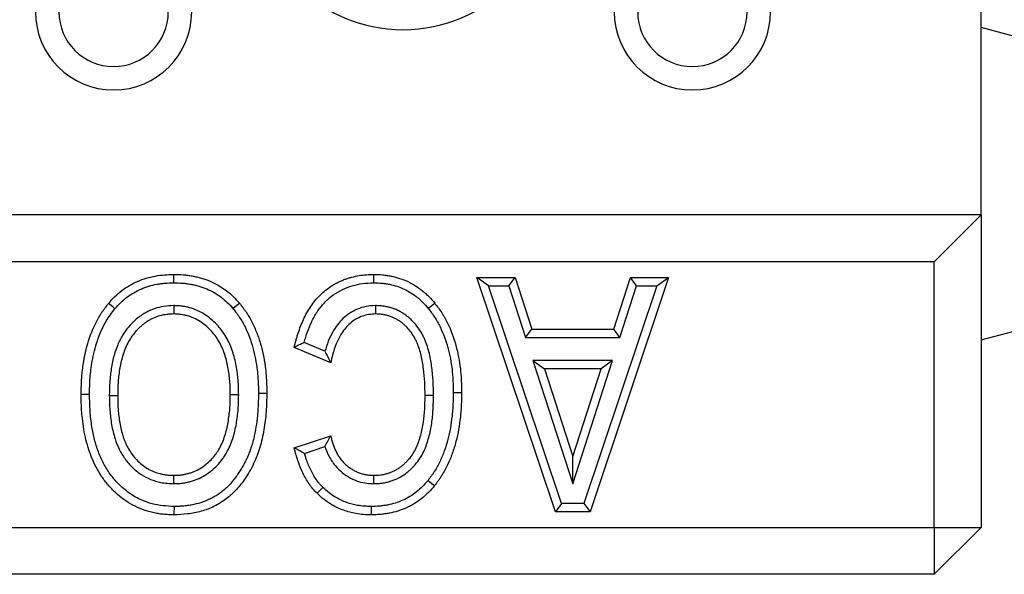
# Model space of a CAD drawing. Units: millimetres. Extents: x 84 to 2184, y -2753 to 217.
# Drawn here: x 1908 to 1971, y -904 to -868 of the extents above; entities that cross this region are included whole.
import ezdxf

# ---------------------------------------------------------------- set-up
doc = ezdxf.new("R2010")
doc.units = ezdxf.units.MM
doc.layers.add('DUENN-18', color=94, linetype='Continuous')

msp = doc.modelspace()

# ---------------------------------------------------------------- linework, layer by layer
at = {"layer": 'DUENN-18', "color": 7, "linetype": 'Continuous'}
for p, q in [((1969.759, -880.942, 156.448), (1969.759, -864.942, 156.448)), ((1977.759, -871.086, 156.448), (1969.759, -868.942, 156.448)), ((1969.759, -880.942, 156.448), (969.759, -880.942, 156.448)), ((1966.759, -883.942, 156.448), (1969.759, -880.942, 156.448)), ((1969.759, -880.942, 156.448), (1969.759, -900.942, 156.448)), ((1966.759, -883.942, 156.448), (972.759, -883.942, 156.448)), ((1966.759, -900.942, 156.448), (1966.759, -883.942, 156.448)), ((1937.486, -884.942, 156.448), (1939.927, -884.942, 156.448)), ((1942.527, -899.942, 156.448), (1937.486, -884.942, 156.448)), ((1938.231, -885.478, 156.448), (1937.486, -884.942, 156.448)), ((1939.537, -885.478, 156.448), (1939.927, -884.942, 156.448)), ((1939.927, -884.942, 156.448), (1940.996, -888.254, 156.448)), ((1949.759, -884.942, 156.448), (1944.727, -899.942, 156.448)), ((1946.246, -888.254, 156.448), (1947.312, -884.942, 156.448)), ((1947.312, -884.942, 156.448), (1949.759, -884.942, 156.448)), ((1947.702, -885.478, 156.448), (1947.312, -884.942, 156.448)), ((1949.014, -885.478, 156.448), (1949.759, -884.942, 156.448)), ((1942.912, -899.407, 156.448), (1938.231, -885.478, 156.448)), ((1938.231, -885.478, 156.448), (1939.537, -885.478, 156.448)), ((1939.537, -885.478, 156.448), (1940.605, -888.79, 156.448)), ((1949.014, -885.478, 156.448), (1944.342, -899.407, 156.448)), ((1946.637, -888.79, 156.448), (1947.702, -885.478, 156.448)), ((1947.702, -885.478, 156.448), (1949.014, -885.478, 156.448)), ((1969.759, -888.942, 156.448), (1977.759, -886.799, 156.448)), ((1940.605, -888.79, 156.448), (1940.996, -888.254, 156.448)), ((1940.996, -888.254, 156.448), (1946.246, -888.254, 156.448)), ((1946.637, -888.79, 156.448), (1946.246, -888.254, 156.448)), ((1940.605, -888.79, 156.448), (1946.637, -888.79, 156.448)), ((1928.135, -890.397, 156.448), (1925.798, -889.423, 156.448)), ((1927.761, -889.66, 156.448), (1926.431, -889.106, 156.448)), ((1941.076, -890.251, 156.448), (1941.811, -890.787, 156.448)), ((1946.169, -890.251, 156.448), (1941.076, -890.251, 156.448)), ((1941.076, -890.251, 156.448), (1943.622, -898.156, 156.448)), ((1943.622, -898.156, 156.448), (1946.169, -890.251, 156.448)), ((1946.169, -890.251, 156.448), (1945.433, -890.787, 156.448)), ((1945.433, -890.787, 156.448), (1941.811, -890.787, 156.448)), ((1941.811, -890.787, 156.448), (1943.622, -896.409, 156.448)), ((1943.622, -896.409, 156.448), (1945.433, -890.787, 156.448)), ((1922.243, -892.451, 156.448), (1921.707, -892.452, 156.448)), ((1934.71, -892.503, 156.448), (1934.174, -892.503, 156.448)), ((1925.798, -895.851, 156.448), (1928.135, -895.072, 156.448)), ((1926.447, -896.2, 156.448), (1927.763, -895.761, 156.448)), ((1943.622, -898.156, 156.448), (1943.622, -896.409, 156.448)), ((1942.912, -899.407, 156.448), (1942.527, -899.942, 156.448)), ((1944.342, -899.407, 156.448), (1942.912, -899.407, 156.448)), ((1944.342, -899.407, 156.448), (1944.727, -899.942, 156.448)), ((1944.727, -899.942, 156.448), (1942.527, -899.942, 156.448)), ((972.759, -900.942, 156.448), (1966.759, -900.942, 156.448)), ((1966.759, -900.942, 156.448), (1969.759, -900.942, 156.448)), ((1966.759, -900.942, 156.448), (1966.759, -903.942, 156.448)), ((1966.759, -903.942, 156.448), (1969.759, -900.942, 156.448)), ((1966.759, -903.942, 156.448), (972.759, -903.942, 156.448))]:
    msp.add_line(p, q, dxfattribs=at)
at = {"layer": 'DUENN-18', "color": 7, "linetype": 'Continuous', "elevation": 156.448, "flags": 128}
for points in [[(1918.096, -885.284), (1918.095, -885.123), (1918.095, -884.962), (1918.094, -884.748)], [(1930.893, -885.284), (1930.893, -885.123), (1930.893, -884.962), (1930.893, -884.748)], [(1914.327, -886.947), (1914.203, -886.844), (1914.08, -886.741), (1913.915, -886.604)], [(1918.087, -886.744), (1918.087, -886.905), (1918.087, -887.066), (1918.088, -887.28)], [(1921.879, -886.928), (1922.002, -886.826), (1922.126, -886.723), (1922.291, -886.586)], [(1931.004, -886.744), (1931.005, -887.012), (1931.006, -887.28)], [(1934.374, -886.922), (1934.5, -886.821), (1934.625, -886.72), (1934.792, -886.586)], [(1912.697, -892.443), (1912.537, -892.443), (1912.376, -892.443), (1912.161, -892.442)], [(1913.963, -892.504), (1914.124, -892.504), (1914.285, -892.504), (1914.499, -892.503)], [(1923.509, -892.353), (1923.669, -892.352), (1923.83, -892.352), (1924.044, -892.351)], [(1935.976, -892.312), (1936.137, -892.312), (1936.298, -892.312), (1936.512, -892.312)], [(1918.088, -898.141), (1918.088, -897.98), (1918.088, -897.819), (1918.088, -897.605)], [(1930.896, -898.141), (1930.895, -897.873), (1930.893, -897.605)], [(1927.632, -898.377), (1927.519, -898.491), (1927.406, -898.606), (1927.256, -898.758)], [(1934.36, -897.932), (1934.485, -898.033), (1934.61, -898.134), (1934.777, -898.268)], [(1918.106, -899.601), (1918.105, -899.762), (1918.104, -899.923), (1918.103, -900.137)], [(1930.721, -899.601), (1930.722, -899.762), (1930.722, -899.923), (1930.723, -900.137)]]:
    msp.add_lwpolyline(points, dxfattribs=at)
at = {"layer": 'DUENN-18', "color": 7, "linetype": 'Continuous'}
for centre, radius in [((1932.759, -859.442, 156.448), 9.642), ((1914.239, -867.942, 156.448), 5), ((1914.239, -867.942, 156.448), 3.5), ((1951.279, -867.942, 156.448), 5), ((1951.279, -867.942, 156.448), 3.5)]:
    msp.add_arc(centre, radius, 180, 0, dxfattribs=at)
for points, knots in [([(1913.915, -886.604, 156.448), (1914.045, -886.456, 156.448), (1914.176, -886.308, 156.448), (1914.455, -886.032, 156.448), (1914.603, -885.905, 156.448), (1914.913, -885.668, 156.448), (1915.076, -885.558, 156.448), (1915.417, -885.359, 156.448), (1915.597, -885.27, 156.448), (1916.141, -885.035, 156.448), (1916.517, -884.923, 156.448), (1917.101, -884.815, 156.448), (1917.299, -884.79, 156.448), (1917.696, -884.759, 156.448), (1917.895, -884.753, 156.448), (1918.094, -884.748, 156.448)], [0, 0, 0, 0, 0.125, 0.125, 0.25, 0.25, 0.375, 0.375, 0.5, 0.5, 0.75, 0.75, 0.875, 0.875, 1, 1, 1, 1]), ([(1914.327, -886.947, 156.448), (1914.454, -886.803, 156.448), (1914.573, -886.669, 156.448), (1914.815, -886.43, 156.448), (1914.948, -886.316, 156.448), (1915.229, -886.102, 156.448), (1915.374, -886.004, 156.448), (1915.674, -885.83, 156.448), (1915.832, -885.752, 156.448), (1916.159, -885.612, 156.448), (1916.325, -885.551, 156.448), (1916.663, -885.45, 156.448), (1916.836, -885.409, 156.448), (1917.1, -885.361, 156.448), (1917.188, -885.347, 156.448), (1917.365, -885.324, 156.448), (1917.454, -885.315, 156.448), (1917.719, -885.295, 156.448), (1917.903, -885.289, 156.448), (1918.096, -885.284, 156.448)], [0.0033155, 0.0033155, 0.0033155, 0.0033155, 0.125, 0.125, 0.25, 0.25, 0.375, 0.375, 0.5, 0.5, 0.625, 0.625, 0.75, 0.75, 0.8125, 0.8125, 0.875, 0.875, 0.9972375, 0.9972375, 0.9972375, 0.9972375]), ([(1918.094, -884.748, 156.448), (1918.291, -884.752, 156.448), (1918.489, -884.756, 156.448), (1918.784, -884.778, 156.448), (1918.883, -884.788, 156.448), (1919.079, -884.814, 156.448), (1919.176, -884.83, 156.448), (1919.371, -884.866, 156.448), (1919.468, -884.886, 156.448), (1919.66, -884.93, 156.448), (1919.756, -884.955, 156.448), (1920.041, -885.037, 156.448), (1920.227, -885.103, 156.448), (1920.592, -885.256, 156.448), (1920.769, -885.344, 156.448), (1921.111, -885.542, 156.448), (1921.276, -885.652, 156.448), (1921.593, -885.888, 156.448), (1921.746, -886.015, 156.448), (1922.029, -886.289, 156.448), (1922.16, -886.438, 156.448), (1922.291, -886.586, 156.448)], [0, 0, 0, 0, 0.125, 0.125, 0.1875, 0.1875, 0.25, 0.25, 0.3125, 0.3125, 0.375, 0.375, 0.5, 0.5, 0.625, 0.625, 0.75, 0.75, 0.875, 0.875, 1, 1, 1, 1]), ([(1918.096, -885.284, 156.448), (1918.289, -885.288, 156.448), (1918.472, -885.292, 156.448), (1918.734, -885.312, 156.448), (1918.821, -885.321, 156.448), (1918.998, -885.344, 156.448), (1919.087, -885.359, 156.448), (1919.266, -885.391, 156.448), (1919.355, -885.41, 156.448), (1919.531, -885.45, 156.448), (1919.618, -885.473, 156.448), (1919.873, -885.546, 156.448), (1920.039, -885.605, 156.448), (1920.363, -885.742, 156.448), (1920.521, -885.82, 156.448), (1920.824, -885.995, 156.448), (1920.971, -886.093, 156.448), (1921.258, -886.307, 156.448), (1921.393, -886.419, 156.448), (1921.633, -886.652, 156.448), (1921.752, -886.785, 156.448), (1921.879, -886.928, 156.448)], [0.0027563, 0.0027563, 0.0027563, 0.0027563, 0.125, 0.125, 0.1875, 0.1875, 0.25, 0.25, 0.3125, 0.3125, 0.375, 0.375, 0.5, 0.5, 0.625, 0.625, 0.75, 0.75, 0.875, 0.875, 0.9965738, 0.9965738, 0.9965738, 0.9965738]), ([(1925.798, -889.423, 156.448), (1925.835, -889.27, 156.448), (1925.873, -889.117, 156.448), (1925.935, -888.888, 156.448), (1925.956, -888.812, 156.448), (1926.001, -888.661, 156.448), (1926.025, -888.586, 156.448), (1926.099, -888.361, 156.448), (1926.152, -888.212, 156.448), (1926.265, -887.918, 156.448), (1926.326, -887.773, 156.448), (1926.459, -887.486, 156.448), (1926.531, -887.346, 156.448), (1926.683, -887.069, 156.448), (1926.765, -886.934, 156.448), (1926.94, -886.672, 156.448), (1927.034, -886.545, 156.448), (1927.233, -886.3, 156.448), (1927.339, -886.183, 156.448), (1927.563, -885.961, 156.448), (1927.682, -885.856, 156.448), (1927.93, -885.661, 156.448), (1928.058, -885.569, 156.448), (1928.257, -885.441, 156.448), (1928.324, -885.4, 156.448), (1928.462, -885.322, 156.448), (1928.532, -885.285, 156.448), (1928.673, -885.215, 156.448), (1928.745, -885.182, 156.448), (1928.889, -885.119, 156.448), (1928.962, -885.089, 156.448), (1929.11, -885.034, 156.448), (1929.185, -885.009, 156.448), (1929.335, -884.962, 156.448), (1929.411, -884.94, 156.448), (1929.64, -884.881, 156.448), (1929.795, -884.847, 156.448), (1930.106, -884.796, 156.448), (1930.263, -884.777, 156.448), (1930.578, -884.755, 156.448), (1930.735, -884.751, 156.448), (1930.893, -884.748, 156.448)], [0, 0, 0, 0, 0.0625, 0.0625, 0.09375, 0.09375, 0.125, 0.125, 0.1875, 0.1875, 0.25, 0.25, 0.3125, 0.3125, 0.375, 0.375, 0.4375, 0.4375, 0.5, 0.5, 0.5625, 0.5625, 0.625, 0.625, 0.65625, 0.65625, 0.6875, 0.6875, 0.71875, 0.71875, 0.75, 0.75, 0.78125, 0.78125, 0.8125, 0.8125, 0.875, 0.875, 0.9375, 0.9375, 1, 1, 1, 1]), ([(1926.431, -889.106, 156.448), (1926.497, -888.879, 156.448), (1926.63, -888.426, 156.448), (1926.904, -887.771, 156.448), (1927.24, -887.158, 156.448), (1927.655, -886.608, 156.448), (1928.152, -886.143, 156.448), (1928.722, -885.773, 156.448), (1929.344, -885.5, 156.448), (1930.003, -885.341, 156.448), (1930.524, -885.292, 156.448), (1930.821, -885.285, 156.448), (1930.893, -885.284, 156.448)], [0, 0, 0, 0, 0.110762, 0.221686, 0.33215, 0.437944, 0.543601, 0.649424, 0.755172, 0.860537, 0.966009, 1, 1, 1, 1]), ([(1930.893, -884.748, 156.448), (1931.079, -884.752, 156.448), (1931.266, -884.756, 156.448), (1931.543, -884.78, 156.448), (1931.636, -884.792, 156.448), (1931.82, -884.82, 156.448), (1931.912, -884.837, 156.448), (1932.185, -884.894, 156.448), (1932.366, -884.941, 156.448), (1932.72, -885.056, 156.448), (1932.893, -885.125, 156.448), (1933.23, -885.283, 156.448), (1933.394, -885.371, 156.448), (1933.709, -885.57, 156.448), (1933.86, -885.68, 156.448), (1934.078, -885.854, 156.448), (1934.15, -885.914, 156.448), (1934.288, -886.039, 156.448), (1934.356, -886.103, 156.448), (1934.551, -886.302, 156.448), (1934.672, -886.444, 156.448), (1934.792, -886.586, 156.448)], [0, 0, 0, 0, 0.125, 0.125, 0.1875, 0.1875, 0.25, 0.25, 0.375, 0.375, 0.5, 0.5, 0.625, 0.625, 0.75, 0.75, 0.8125, 0.8125, 0.875, 0.875, 1, 1, 1, 1]), ([(1930.893, -885.284, 156.448), (1931.075, -885.288, 156.448), (1931.245, -885.292, 156.448), (1931.485, -885.313, 156.448), (1931.565, -885.323, 156.448), (1931.728, -885.348, 156.448), (1931.81, -885.363, 156.448), (1932.058, -885.415, 156.448), (1932.221, -885.457, 156.448), (1932.533, -885.559, 156.448), (1932.685, -885.619, 156.448), (1932.984, -885.759, 156.448), (1933.128, -885.837, 156.448), (1933.404, -886.011, 156.448), (1933.539, -886.109, 156.448), (1933.736, -886.267, 156.448), (1933.8, -886.321, 156.448), (1933.923, -886.431, 156.448), (1933.981, -886.486, 156.448), (1934.147, -886.656, 156.448), (1934.257, -886.784, 156.448), (1934.374, -886.922, 156.448)], [0.0027737, 0.0027737, 0.0027737, 0.0027737, 0.125, 0.125, 0.1875, 0.1875, 0.25, 0.25, 0.375, 0.375, 0.5, 0.5, 0.625, 0.625, 0.75, 0.75, 0.8125, 0.8125, 0.875, 0.875, 0.9965999, 0.9965999, 0.9965999, 0.9965999]), ([(1912.161, -892.442, 156.448), (1912.166, -892.183, 156.448), (1912.17, -891.924, 156.448), (1912.188, -891.536, 156.448), (1912.196, -891.406, 156.448), (1912.217, -891.148, 156.448), (1912.23, -891.019, 156.448), (1912.274, -890.633, 156.448), (1912.312, -890.376, 156.448), (1912.405, -889.866, 156.448), (1912.462, -889.613, 156.448), (1912.664, -888.862, 156.448), (1912.843, -888.373, 156.448), (1913.186, -887.675, 156.448), (1913.312, -887.447, 156.448), (1913.489, -887.176, 156.448), (1913.526, -887.123, 156.448), (1913.6, -887.017, 156.448), (1913.638, -886.964, 156.448), (1913.755, -886.809, 156.448), (1913.835, -886.707, 156.448), (1913.915, -886.604, 156.448)], [0, 0, 0, 0, 0.125, 0.125, 0.1875, 0.1875, 0.25, 0.25, 0.375, 0.375, 0.5, 0.5, 0.75, 0.75, 0.875, 0.875, 0.90625, 0.90625, 0.9375, 0.9375, 1, 1, 1, 1]), ([(1912.697, -892.443, 156.448), (1912.704, -892.086, 156.448), (1912.718, -891.368, 156.448), (1912.836, -890.432, 156.448), (1913.002, -889.641, 156.448), (1913.192, -888.99, 156.448), (1913.442, -888.352, 156.448), (1913.724, -887.796, 156.448), (1914.026, -887.33, 156.448), (1914.227, -887.075, 156.448), (1914.327, -886.947, 156.448)], [0, 0, 0, 0, 0.183528, 0.368095, 0.482792, 0.597458, 0.715594, 0.833683, 0.916579, 1, 1, 1, 1]), ([(1918.087, -886.744, 156.448), (1917.877, -886.756, 156.448), (1917.459, -886.78, 156.448), (1916.814, -886.93, 156.448), (1916.19, -887.229, 156.448), (1915.635, -887.635, 156.448), (1915.181, -888.104, 156.448), (1914.797, -888.631, 156.448), (1914.488, -889.244, 156.448), (1914.242, -889.971, 156.448), (1914.074, -890.772, 156.448), (1913.983, -891.636, 156.448), (1913.97, -892.215, 156.448), (1913.963, -892.504, 156.448)], [0, 0, 0, 0, 0.079035, 0.157787, 0.247896, 0.338115, 0.415633, 0.493175, 0.583042, 0.673084, 0.7818, 0.890929, 1, 1, 1, 1]), ([(1922.243, -892.451, 156.448), (1922.243, -892.449, 156.448), (1922.243, -892.447, 156.448), (1922.243, -892.445, 156.448), (1922.241, -892.298, 156.448), (1922.239, -892.147, 156.448), (1922.23, -891.839, 156.448), (1922.222, -891.681, 156.448), (1922.197, -891.369, 156.448), (1922.181, -891.214, 156.448), (1922.14, -890.903, 156.448), (1922.116, -890.747, 156.448), (1922.027, -890.278, 156.448), (1921.948, -889.969, 156.448), (1921.793, -889.51, 156.448), (1921.736, -889.357, 156.448), (1921.601, -889.052, 156.448), (1921.523, -888.901, 156.448), (1921.269, -888.467, 156.448), (1921.067, -888.197, 156.448), (1920.722, -887.831, 156.448), (1920.6, -887.715, 156.448), (1920.34, -887.497, 156.448), (1920.202, -887.395, 156.448), (1919.909, -887.209, 156.448), (1919.756, -887.127, 156.448), (1919.437, -886.985, 156.448), (1919.271, -886.926, 156.448), (1919.022, -886.858, 156.448), (1918.939, -886.838, 156.448), (1918.771, -886.803, 156.448), (1918.685, -886.789, 156.448), (1918.554, -886.772, 156.448), (1918.509, -886.767, 156.448), (1918.423, -886.759, 156.448), (1918.381, -886.756, 156.448), (1918.257, -886.749, 156.448), (1918.179, -886.747, 156.448), (1918.105, -886.744, 156.448), (1918.099, -886.744, 156.448), (1918.093, -886.744, 156.448), (1918.087, -886.744, 156.448)], [-0.000875, -0.000875, -0.000875, -0.000875, 0, 0, 0, 0.0625, 0.0625, 0.125, 0.125, 0.1875, 0.1875, 0.25, 0.25, 0.375, 0.375, 0.4375, 0.4375, 0.5, 0.5, 0.625, 0.625, 0.6875, 0.6875, 0.75, 0.75, 0.8125, 0.8125, 0.875, 0.875, 0.90625, 0.90625, 0.9375, 0.9375, 0.953125, 0.953125, 0.96875, 0.96875, 1, 1, 1, 1.002558, 1.002558, 1.002558, 1.002558]), ([(1921.879, -886.928, 156.448), (1921.954, -887.025, 156.448), (1922.027, -887.119, 156.448), (1922.133, -887.26, 156.448), (1922.168, -887.308, 156.448), (1922.236, -887.404, 156.448), (1922.268, -887.451, 156.448), (1922.427, -887.692, 156.448), (1922.544, -887.899, 156.448), (1922.755, -888.323, 156.448), (1922.85, -888.542, 156.448), (1923.018, -888.989, 156.448), (1923.092, -889.218, 156.448), (1923.22, -889.682, 156.448), (1923.274, -889.917, 156.448), (1923.363, -890.394, 156.448), (1923.399, -890.636, 156.448), (1923.442, -891.001, 156.448), (1923.454, -891.122, 156.448), (1923.475, -891.365, 156.448), (1923.482, -891.486, 156.448), (1923.5, -891.851, 156.448), (1923.504, -892.099, 156.448), (1923.509, -892.353, 156.448)], [0.0026487, 0.0026487, 0.0026487, 0.0026487, 0.0625, 0.0625, 0.09375, 0.09375, 0.125, 0.125, 0.25, 0.25, 0.375, 0.375, 0.5, 0.5, 0.625, 0.625, 0.75, 0.75, 0.8125, 0.8125, 0.875, 0.875, 0.9988326, 0.9988326, 0.9988326, 0.9988326]), ([(1922.291, -886.586, 156.448), (1922.37, -886.687, 156.448), (1922.449, -886.788, 156.448), (1922.564, -886.942, 156.448), (1922.602, -886.994, 156.448), (1922.676, -887.098, 156.448), (1922.712, -887.151, 156.448), (1922.888, -887.418, 156.448), (1923.015, -887.642, 156.448), (1923.243, -888.101, 156.448), (1923.346, -888.337, 156.448), (1923.526, -888.816, 156.448), (1923.604, -889.061, 156.448), (1923.74, -889.555, 156.448), (1923.798, -889.805, 156.448), (1923.892, -890.309, 156.448), (1923.93, -890.562, 156.448), (1923.975, -890.944, 156.448), (1923.988, -891.072, 156.448), (1924.009, -891.327, 156.448), (1924.018, -891.455, 156.448), (1924.036, -891.839, 156.448), (1924.04, -892.095, 156.448), (1924.044, -892.351, 156.448)], [0, 0, 0, 0, 0.0625, 0.0625, 0.09375, 0.09375, 0.125, 0.125, 0.25, 0.25, 0.375, 0.375, 0.5, 0.5, 0.625, 0.625, 0.75, 0.75, 0.8125, 0.8125, 0.875, 0.875, 1, 1, 1, 1]), ([(1931.004, -886.744, 156.448), (1930.804, -886.757, 156.448), (1930.403, -886.783, 156.448), (1929.837, -886.949, 156.448), (1929.339, -887.224, 156.448), (1928.91, -887.561, 156.448), (1928.55, -887.962, 156.448), (1928.234, -888.449, 156.448), (1927.963, -889.017, 156.448), (1927.829, -889.446, 156.448), (1927.761, -889.66, 156.448)], [0, 0, 0, 0, 0.127896, 0.255249, 0.37174, 0.488344, 0.600956, 0.71373, 0.856776, 1, 1, 1, 1]), ([(1934.71, -892.503, 156.448), (1934.71, -892.5, 156.448), (1934.71, -892.498, 156.448), (1934.71, -892.495, 156.448), (1934.706, -892.21, 156.448), (1934.702, -891.916, 156.448), (1934.672, -891.32, 156.448), (1934.645, -891.018, 156.448), (1934.586, -890.571, 156.448), (1934.564, -890.424, 156.448), (1934.512, -890.123, 156.448), (1934.482, -889.971, 156.448), (1934.409, -889.667, 156.448), (1934.366, -889.516, 156.448), (1934.269, -889.216, 156.448), (1934.214, -889.068, 156.448), (1934.121, -888.846, 156.448), (1934.087, -888.772, 156.448), (1934.014, -888.623, 156.448), (1933.975, -888.548, 156.448), (1933.848, -888.329, 156.448), (1933.753, -888.189, 156.448), (1933.548, -887.927, 156.448), (1933.439, -887.804, 156.448), (1933.259, -887.627, 156.448), (1933.196, -887.568, 156.448), (1933.065, -887.458, 156.448), (1932.999, -887.406, 156.448), (1932.863, -887.307, 156.448), (1932.795, -887.261, 156.448), (1932.65, -887.17, 156.448), (1932.574, -887.126, 156.448), (1932.416, -887.045, 156.448), (1932.336, -887.009, 156.448), (1932.172, -886.944, 156.448), (1932.089, -886.915, 156.448), (1931.925, -886.866, 156.448), (1931.845, -886.845, 156.448), (1931.683, -886.808, 156.448), (1931.599, -886.792, 156.448), (1931.468, -886.773, 156.448), (1931.424, -886.767, 156.448), (1931.335, -886.758, 156.448), (1931.293, -886.755, 156.448), (1931.168, -886.748, 156.448), (1931.091, -886.746, 156.448), (1931.019, -886.744, 156.448), (1931.014, -886.744, 156.448), (1931.009, -886.744, 156.448), (1931.004, -886.744, 156.448)], [-0.001097, -0.001097, -0.001097, -0.001097, 0, 0, 0, 0.125, 0.125, 0.25, 0.25, 0.3125, 0.3125, 0.375, 0.375, 0.4375, 0.4375, 0.5, 0.5, 0.53125, 0.53125, 0.5625, 0.5625, 0.625, 0.625, 0.6875, 0.6875, 0.71875, 0.71875, 0.75, 0.75, 0.78125, 0.78125, 0.8125, 0.8125, 0.84375, 0.84375, 0.875, 0.875, 0.90625, 0.90625, 0.9375, 0.9375, 0.953125, 0.953125, 0.96875, 0.96875, 1, 1, 1, 1.002207, 1.002207, 1.002207, 1.002207]), ([(1934.374, -886.922, 156.448), (1934.448, -887.019, 156.448), (1934.519, -887.113, 156.448), (1934.658, -887.304, 156.448), (1934.724, -887.398, 156.448), (1934.91, -887.688, 156.448), (1935.024, -887.894, 156.448), (1935.336, -888.529, 156.448), (1935.502, -888.976, 156.448), (1935.691, -889.666, 156.448), (1935.745, -889.9, 156.448), (1935.833, -890.372, 156.448), (1935.869, -890.611, 156.448), (1935.91, -890.972, 156.448), (1935.922, -891.092, 156.448), (1935.942, -891.334, 156.448), (1935.95, -891.454, 156.448), (1935.967, -891.816, 156.448), (1935.971, -892.061, 156.448), (1935.976, -892.312, 156.448)], [0.0024957, 0.0024957, 0.0024957, 0.0024957, 0.0625, 0.0625, 0.125, 0.125, 0.25, 0.25, 0.5, 0.5, 0.625, 0.625, 0.75, 0.75, 0.8125, 0.8125, 0.875, 0.875, 0.9985113, 0.9985113, 0.9985113, 0.9985113]), ([(1934.792, -886.586, 156.448), (1934.869, -886.687, 156.448), (1934.946, -886.789, 156.448), (1935.095, -886.994, 156.448), (1935.168, -887.098, 156.448), (1935.374, -887.419, 156.448), (1935.497, -887.641, 156.448), (1935.834, -888.326, 156.448), (1936.01, -888.804, 156.448), (1936.212, -889.539, 156.448), (1936.269, -889.787, 156.448), (1936.363, -890.287, 156.448), (1936.4, -890.538, 156.448), (1936.443, -890.917, 156.448), (1936.456, -891.043, 156.448), (1936.476, -891.296, 156.448), (1936.485, -891.423, 156.448), (1936.503, -891.803, 156.448), (1936.507, -892.058, 156.448), (1936.512, -892.312, 156.448)], [0, 0, 0, 0, 0.0625, 0.0625, 0.125, 0.125, 0.25, 0.25, 0.5, 0.5, 0.625, 0.625, 0.75, 0.75, 0.8125, 0.8125, 0.875, 0.875, 1, 1, 1, 1]), ([(1918.088, -887.28, 156.448), (1918.013, -887.283, 156.448), (1917.939, -887.285, 156.448), (1917.791, -887.294, 156.448), (1917.717, -887.3, 156.448), (1917.496, -887.326, 156.448), (1917.35, -887.354, 156.448), (1917.064, -887.433, 156.448), (1916.924, -887.484, 156.448), (1916.72, -887.574, 156.448), (1916.653, -887.607, 156.448), (1916.522, -887.676, 156.448), (1916.458, -887.714, 156.448), (1916.333, -887.793, 156.448), (1916.272, -887.836, 156.448), (1916.153, -887.925, 156.448), (1916.095, -887.972, 156.448), (1915.982, -888.068, 156.448), (1915.927, -888.117, 156.448), (1915.819, -888.22, 156.448), (1915.767, -888.273, 156.448), (1915.616, -888.436, 156.448), (1915.523, -888.552, 156.448), (1915.348, -888.792, 156.448), (1915.268, -888.917, 156.448), (1915.123, -889.176, 156.448), (1915.058, -889.31, 156.448), (1914.944, -889.584, 156.448), (1914.894, -889.724, 156.448), (1914.758, -890.148, 156.448), (1914.689, -890.438, 156.448), (1914.612, -890.876, 156.448), (1914.591, -891.023, 156.448), (1914.556, -891.318, 156.448), (1914.541, -891.466, 156.448), (1914.518, -891.762, 156.448), (1914.511, -891.91, 156.448), (1914.502, -892.206, 156.448), (1914.501, -892.355, 156.448), (1914.499, -892.503, 156.448)], [0, 0, 0, 0, 0.03125, 0.03125, 0.0625, 0.0625, 0.125, 0.125, 0.1875, 0.1875, 0.21875, 0.21875, 0.25, 0.25, 0.28125, 0.28125, 0.3125, 0.3125, 0.34375, 0.34375, 0.375, 0.375, 0.4375, 0.4375, 0.5, 0.5, 0.5625, 0.5625, 0.625, 0.625, 0.75, 0.75, 0.8125, 0.8125, 0.875, 0.875, 0.9375, 0.9375, 1, 1, 1, 1]), ([(1921.707, -892.452, 156.448), (1921.705, -892.304, 156.448), (1921.703, -892.157, 156.448), (1921.694, -891.862, 156.448), (1921.687, -891.714, 156.448), (1921.663, -891.42, 156.448), (1921.648, -891.274, 156.448), (1921.61, -890.981, 156.448), (1921.587, -890.835, 156.448), (1921.505, -890.4, 156.448), (1921.432, -890.114, 156.448), (1921.29, -889.694, 156.448), (1921.238, -889.556, 156.448), (1921.118, -889.287, 156.448), (1921.051, -889.155, 156.448), (1920.827, -888.773, 156.448), (1920.649, -888.535, 156.448), (1920.346, -888.213, 156.448), (1920.239, -888.111, 156.448), (1920.013, -887.922, 156.448), (1919.894, -887.834, 156.448), (1919.644, -887.676, 156.448), (1919.514, -887.606, 156.448), (1919.244, -887.486, 156.448), (1919.105, -887.436, 156.448), (1918.891, -887.378, 156.448), (1918.82, -887.36, 156.448), (1918.675, -887.331, 156.448), (1918.602, -887.318, 156.448), (1918.493, -887.304, 156.448), (1918.456, -887.3, 156.448), (1918.382, -887.294, 156.448), (1918.346, -887.291, 156.448), (1918.235, -887.285, 156.448), (1918.161, -887.282, 156.448), (1918.088, -887.28, 156.448)], [0, 0, 0, 0, 0.0625, 0.0625, 0.125, 0.125, 0.1875, 0.1875, 0.25, 0.25, 0.375, 0.375, 0.4375, 0.4375, 0.5, 0.5, 0.625, 0.625, 0.6875, 0.6875, 0.75, 0.75, 0.8125, 0.8125, 0.875, 0.875, 0.90625, 0.90625, 0.9375, 0.9375, 0.953125, 0.953125, 0.96875, 0.96875, 1, 1, 1, 1]), ([(1931.006, -887.28, 156.448), (1930.858, -887.289, 156.448), (1930.564, -887.306, 156.448), (1930.132, -887.414, 156.448), (1929.732, -887.611, 156.448), (1929.376, -887.869, 156.448), (1929.072, -888.174, 156.448), (1928.758, -888.603, 156.448), (1928.475, -889.177, 156.448), (1928.262, -889.814, 156.448), (1928.172, -890.226, 156.448), (1928.135, -890.397, 156.448)], [0, 0, 0, 0, 0.095541, 0.190725, 0.286799, 0.383002, 0.474289, 0.565627, 0.72607, 0.886911, 1, 1, 1, 1]), ([(1934.174, -892.503, 156.448), (1934.17, -892.217, 156.448), (1934.166, -891.931, 156.448), (1934.137, -891.359, 156.448), (1934.112, -891.074, 156.448), (1934.056, -890.648, 156.448), (1934.035, -890.506, 156.448), (1933.986, -890.224, 156.448), (1933.958, -890.084, 156.448), (1933.891, -889.805, 156.448), (1933.852, -889.667, 156.448), (1933.764, -889.395, 156.448), (1933.714, -889.261, 156.448), (1933.63, -889.063, 156.448), (1933.601, -888.997, 156.448), (1933.538, -888.869, 156.448), (1933.505, -888.805, 156.448), (1933.397, -888.62, 156.448), (1933.316, -888.501, 156.448), (1933.14, -888.275, 156.448), (1933.045, -888.168, 156.448), (1932.892, -888.017, 156.448), (1932.839, -887.968, 156.448), (1932.73, -887.876, 156.448), (1932.673, -887.832, 156.448), (1932.558, -887.748, 156.448), (1932.498, -887.707, 156.448), (1932.377, -887.631, 156.448), (1932.315, -887.595, 156.448), (1932.187, -887.53, 156.448), (1932.122, -887.501, 156.448), (1931.989, -887.447, 156.448), (1931.921, -887.424, 156.448), (1931.784, -887.383, 156.448), (1931.715, -887.365, 156.448), (1931.575, -887.333, 156.448), (1931.505, -887.32, 156.448), (1931.398, -887.304, 156.448), (1931.363, -887.3, 156.448), (1931.292, -887.293, 156.448), (1931.256, -887.29, 156.448), (1931.149, -887.284, 156.448), (1931.077, -887.282, 156.448), (1931.006, -887.28, 156.448)], [0, 0, 0, 0, 0.125, 0.125, 0.25, 0.25, 0.3125, 0.3125, 0.375, 0.375, 0.4375, 0.4375, 0.5, 0.5, 0.53125, 0.53125, 0.5625, 0.5625, 0.625, 0.625, 0.6875, 0.6875, 0.71875, 0.71875, 0.75, 0.75, 0.78125, 0.78125, 0.8125, 0.8125, 0.84375, 0.84375, 0.875, 0.875, 0.90625, 0.90625, 0.9375, 0.9375, 0.953125, 0.953125, 0.96875, 0.96875, 0.9999984, 0.9999984, 0.9999984, 0.9999984]), ([(1926.431, -889.106, 156.448), (1926.325, -889.159, 156.448), (1926.113, -889.264, 156.448), (1925.903, -889.37, 156.448), (1925.798, -889.423, 156.448)], [0, 0, 0, 0, 0.499997, 1, 1, 1, 1]), ([(1927.761, -889.66, 156.448), (1927.821, -889.782, 156.448), (1927.94, -890.026, 156.448), (1928.07, -890.273, 156.448), (1928.135, -890.397, 156.448)], [0, 0, 0, 0, 0.499973, 1, 1, 1, 1]), ([(1918.103, -900.137, 156.448), (1917.989, -900.134, 156.448), (1917.875, -900.132, 156.448), (1917.647, -900.122, 156.448), (1917.533, -900.114, 156.448), (1917.306, -900.091, 156.448), (1917.193, -900.076, 156.448), (1916.968, -900.038, 156.448), (1916.856, -900.015, 156.448), (1916.523, -899.939, 156.448), (1916.303, -899.874, 156.448), (1915.876, -899.715, 156.448), (1915.667, -899.62, 156.448), (1915.065, -899.295, 156.448), (1914.693, -899.024, 156.448), (1914.192, -898.559, 156.448), (1914.034, -898.393, 156.448), (1913.738, -898.046, 156.448), (1913.599, -897.865, 156.448), (1913.343, -897.487, 156.448), (1913.227, -897.29, 156.448), (1913.016, -896.886, 156.448), (1912.919, -896.679, 156.448), (1912.748, -896.256, 156.448), (1912.673, -896.04, 156.448), (1912.541, -895.603, 156.448), (1912.482, -895.383, 156.448), (1912.382, -894.938, 156.448), (1912.341, -894.713, 156.448), (1912.273, -894.262, 156.448), (1912.245, -894.036, 156.448), (1912.211, -893.695, 156.448), (1912.202, -893.582, 156.448), (1912.186, -893.354, 156.448), (1912.18, -893.24, 156.448), (1912.167, -892.899, 156.448), (1912.164, -892.671, 156.448), (1912.161, -892.442, 156.448)], [0.0000014, 0.0000014, 0.0000014, 0.0000014, 0.03125, 0.03125, 0.0625, 0.0625, 0.09375, 0.09375, 0.125, 0.125, 0.1875, 0.1875, 0.25, 0.25, 0.375, 0.375, 0.4375, 0.4375, 0.5, 0.5, 0.5625, 0.5625, 0.625, 0.625, 0.6875, 0.6875, 0.75, 0.75, 0.8125, 0.8125, 0.875, 0.875, 0.90625, 0.90625, 0.9375, 0.9375, 1, 1, 1, 1]), ([(1918.106, -899.601, 156.448), (1917.872, -899.59, 156.448), (1917.403, -899.567, 156.448), (1916.711, -899.442, 156.448), (1915.971, -899.196, 156.448), (1915.229, -898.768, 156.448), (1914.553, -898.188, 156.448), (1914.007, -897.538, 156.448), (1913.579, -896.847, 156.448), (1913.25, -896.099, 156.448), (1913.006, -895.315, 156.448), (1912.827, -894.44, 156.448), (1912.722, -893.48, 156.448), (1912.706, -892.789, 156.448), (1912.697, -892.443, 156.448)], [0, 0, 0, 0, 0.06953, 0.139187, 0.208355, 0.300008, 0.391768, 0.471576, 0.551387, 0.632344, 0.713624, 0.794749, 0.897332, 1, 1, 1, 1]), ([(1913.963, -892.504, 156.448), (1913.971, -892.815, 156.448), (1913.987, -893.438, 156.448), (1914.093, -894.366, 156.448), (1914.292, -895.207, 156.448), (1914.585, -895.943, 156.448), (1914.952, -896.568, 156.448), (1915.429, -897.116, 156.448), (1915.982, -897.565, 156.448), (1916.599, -897.882, 156.448), (1917.166, -898.054, 156.448), (1917.667, -898.127, 156.448), (1917.947, -898.136, 156.448), (1918.088, -898.141, 156.448)], [0, 0, 0, 0, 0.118621, 0.237303, 0.35535, 0.446809, 0.53813, 0.630185, 0.722212, 0.807628, 0.893179, 0.946547, 1, 1, 1, 1]), ([(1914.499, -892.503, 156.448), (1914.503, -892.796, 156.448), (1914.508, -893.09, 156.448), (1914.539, -893.529, 156.448), (1914.553, -893.675, 156.448), (1914.589, -893.966, 156.448), (1914.611, -894.111, 156.448), (1914.662, -894.4, 156.448), (1914.691, -894.544, 156.448), (1914.759, -894.829, 156.448), (1914.799, -894.97, 156.448), (1914.867, -895.179, 156.448), (1914.891, -895.249, 156.448), (1914.942, -895.386, 156.448), (1914.969, -895.454, 156.448), (1915.027, -895.589, 156.448), (1915.058, -895.656, 156.448), (1915.123, -895.787, 156.448), (1915.158, -895.852, 156.448), (1915.268, -896.043, 156.448), (1915.348, -896.166, 156.448), (1915.523, -896.401, 156.448), (1915.618, -896.513, 156.448), (1915.924, -896.83, 156.448), (1916.153, -897.017, 156.448), (1916.467, -897.207, 156.448), (1916.531, -897.242, 156.448), (1916.662, -897.308, 156.448), (1916.73, -897.338, 156.448), (1916.934, -897.42, 156.448), (1917.074, -897.464, 156.448), (1917.287, -897.518, 156.448), (1917.359, -897.534, 156.448), (1917.503, -897.562, 156.448), (1917.576, -897.573, 156.448), (1917.685, -897.586, 156.448), (1917.721, -897.589, 156.448), (1917.794, -897.595, 156.448), (1917.831, -897.597, 156.448), (1917.941, -897.602, 156.448), (1918.014, -897.603, 156.448), (1918.088, -897.605, 156.448)], [0, 0, 0, 0, 0.125, 0.125, 0.1875, 0.1875, 0.25, 0.25, 0.3125, 0.3125, 0.375, 0.375, 0.40625, 0.40625, 0.4375, 0.4375, 0.46875, 0.46875, 0.5, 0.5, 0.5625, 0.5625, 0.625, 0.625, 0.75, 0.75, 0.78125, 0.78125, 0.8125, 0.8125, 0.875, 0.875, 0.90625, 0.90625, 0.9375, 0.9375, 0.953125, 0.953125, 0.96875, 0.96875, 1, 1, 1, 1]), ([(1918.088, -898.141, 156.448), (1918.091, -898.141, 156.448), (1918.095, -898.141, 156.448), (1918.099, -898.141, 156.448), (1918.173, -898.139, 156.448), (1918.251, -898.137, 156.448), (1918.375, -898.132, 156.448), (1918.418, -898.129, 156.448), (1918.505, -898.123, 156.448), (1918.55, -898.118, 156.448), (1918.682, -898.103, 156.448), (1918.768, -898.089, 156.448), (1918.935, -898.057, 156.448), (1919.015, -898.039, 156.448), (1919.18, -897.998, 156.448), (1919.263, -897.974, 156.448), (1919.43, -897.92, 156.448), (1919.513, -897.889, 156.448), (1919.756, -897.788, 156.448), (1919.911, -897.71, 156.448), (1920.21, -897.531, 156.448), (1920.352, -897.431, 156.448), (1920.62, -897.214, 156.448), (1920.745, -897.098, 156.448), (1920.979, -896.853, 156.448), (1921.087, -896.725, 156.448), (1921.241, -896.522, 156.448), (1921.29, -896.452, 156.448), (1921.385, -896.308, 156.448), (1921.431, -896.233, 156.448), (1921.557, -896.01, 156.448), (1921.628, -895.861, 156.448), (1921.759, -895.558, 156.448), (1921.817, -895.403, 156.448), (1921.968, -894.936, 156.448), (1922.04, -894.623, 156.448), (1922.122, -894.156, 156.448), (1922.144, -894.001, 156.448), (1922.182, -893.691, 156.448), (1922.198, -893.536, 156.448), (1922.222, -893.224, 156.448), (1922.23, -893.066, 156.448), (1922.239, -892.757, 156.448), (1922.241, -892.606, 156.448), (1922.243, -892.458, 156.448), (1922.243, -892.456, 156.448), (1922.243, -892.453, 156.448), (1922.243, -892.451, 156.448)], [-0.001569, -0.001569, -0.001569, -0.001569, 0, 0, 0, 0.03125, 0.03125, 0.046875, 0.046875, 0.0625, 0.0625, 0.09375, 0.09375, 0.125, 0.125, 0.15625, 0.15625, 0.1875, 0.1875, 0.25, 0.25, 0.3125, 0.3125, 0.375, 0.375, 0.4375, 0.4375, 0.46875, 0.46875, 0.5, 0.5, 0.5625, 0.5625, 0.625, 0.625, 0.75, 0.75, 0.8125, 0.8125, 0.875, 0.875, 0.9375, 0.9375, 1, 1, 1, 1.000872, 1.000872, 1.000872, 1.000872]), ([(1918.088, -897.605, 156.448), (1918.162, -897.603, 156.448), (1918.236, -897.602, 156.448), (1918.347, -897.597, 156.448), (1918.384, -897.595, 156.448), (1918.457, -897.589, 156.448), (1918.494, -897.585, 156.448), (1918.604, -897.572, 156.448), (1918.677, -897.561, 156.448), (1918.823, -897.533, 156.448), (1918.895, -897.517, 156.448), (1919.039, -897.48, 156.448), (1919.11, -897.46, 156.448), (1919.251, -897.414, 156.448), (1919.32, -897.389, 156.448), (1919.525, -897.304, 156.448), (1919.658, -897.237, 156.448), (1919.912, -897.085, 156.448), (1920.033, -896.999, 156.448), (1920.263, -896.813, 156.448), (1920.372, -896.712, 156.448), (1920.577, -896.498, 156.448), (1920.673, -896.385, 156.448), (1920.807, -896.208, 156.448), (1920.85, -896.147, 156.448), (1920.931, -896.024, 156.448), (1920.969, -895.96, 156.448), (1921.078, -895.767, 156.448), (1921.143, -895.633, 156.448), (1921.26, -895.361, 156.448), (1921.312, -895.223, 156.448), (1921.449, -894.8, 156.448), (1921.516, -894.511, 156.448), (1921.592, -894.074, 156.448), (1921.613, -893.927, 156.448), (1921.65, -893.633, 156.448), (1921.665, -893.486, 156.448), (1921.687, -893.191, 156.448), (1921.695, -893.043, 156.448), (1921.703, -892.748, 156.448), (1921.705, -892.6, 156.448), (1921.707, -892.452, 156.448)], [0, 0, 0, 0, 0.03125, 0.03125, 0.046875, 0.046875, 0.0625, 0.0625, 0.09375, 0.09375, 0.125, 0.125, 0.15625, 0.15625, 0.1875, 0.1875, 0.25, 0.25, 0.3125, 0.3125, 0.375, 0.375, 0.4375, 0.4375, 0.46875, 0.46875, 0.5, 0.5, 0.5625, 0.5625, 0.625, 0.625, 0.75, 0.75, 0.8125, 0.8125, 0.875, 0.875, 0.9375, 0.9375, 1, 1, 1, 1]), ([(1924.044, -892.351, 156.448), (1924.035, -892.742, 156.448), (1924.016, -893.524, 156.448), (1923.88, -894.69, 156.448), (1923.629, -895.813, 156.448), (1923.224, -896.867, 156.448), (1922.713, -897.768, 156.448), (1922.12, -898.528, 156.448), (1921.461, -899.138, 156.448), (1920.696, -899.611, 156.448), (1919.86, -899.933, 156.448), (1918.985, -900.103, 156.448), (1918.397, -900.126, 156.448), (1918.103, -900.137, 156.448)], [0, 0, 0, 0, 0.10606, 0.212199, 0.317892, 0.417615, 0.517316, 0.597889, 0.678352, 0.759437, 0.840551, 0.920195, 1, 1, 1, 1]), ([(1923.509, -892.353, 156.448), (1923.506, -892.581, 156.448), (1923.504, -892.803, 156.448), (1923.487, -893.242, 156.448), (1923.472, -893.465, 156.448), (1923.443, -893.797, 156.448), (1923.432, -893.906, 156.448), (1923.407, -894.124, 156.448), (1923.392, -894.231, 156.448), (1923.343, -894.557, 156.448), (1923.304, -894.778, 156.448), (1923.237, -895.096, 156.448), (1923.213, -895.199, 156.448), (1923.16, -895.407, 156.448), (1923.13, -895.512, 156.448), (1923.068, -895.723, 156.448), (1923.035, -895.827, 156.448), (1922.967, -896.029, 156.448), (1922.931, -896.126, 156.448), (1922.852, -896.322, 156.448), (1922.809, -896.42, 156.448), (1922.719, -896.618, 156.448), (1922.672, -896.715, 156.448), (1922.575, -896.905, 156.448), (1922.525, -896.998, 156.448), (1922.419, -897.184, 156.448), (1922.363, -897.276, 156.448), (1922.248, -897.456, 156.448), (1922.19, -897.543, 156.448), (1922.068, -897.714, 156.448), (1922.004, -897.798, 156.448), (1921.805, -898.046, 156.448), (1921.665, -898.203, 156.448), (1921.446, -898.417, 156.448), (1921.371, -898.484, 156.448), (1921.213, -898.616, 156.448), (1921.13, -898.681, 156.448), (1920.964, -898.803, 156.448), (1920.881, -898.859, 156.448), (1920.709, -898.965, 156.448), (1920.621, -899.015, 156.448), (1920.439, -899.11, 156.448), (1920.344, -899.154, 156.448), (1920.154, -899.238, 156.448), (1920.059, -899.276, 156.448), (1919.771, -899.379, 156.448), (1919.573, -899.432, 156.448), (1919.263, -899.498, 156.448), (1919.159, -899.517, 156.448), (1918.95, -899.549, 156.448), (1918.846, -899.563, 156.448), (1918.689, -899.578, 156.448), (1918.637, -899.582, 156.448), (1918.533, -899.589, 156.448), (1918.481, -899.592, 156.448), (1918.325, -899.598, 156.448), (1918.217, -899.6, 156.448), (1918.106, -899.601, 156.448)], [0.0006475, 0.0006475, 0.0006475, 0.0006475, 0.0625, 0.0625, 0.125, 0.125, 0.15625, 0.15625, 0.1875, 0.1875, 0.25, 0.25, 0.28125, 0.28125, 0.3125, 0.3125, 0.34375, 0.34375, 0.375, 0.375, 0.40625, 0.40625, 0.4375, 0.4375, 0.46875, 0.46875, 0.5, 0.5, 0.53125, 0.53125, 0.5625, 0.5625, 0.625, 0.625, 0.65625, 0.65625, 0.6875, 0.6875, 0.71875, 0.71875, 0.75, 0.75, 0.78125, 0.78125, 0.8125, 0.8125, 0.875, 0.875, 0.90625, 0.90625, 0.9375, 0.9375, 0.953125, 0.953125, 0.96875, 0.96875, 0.9990612, 0.9990612, 0.9990612, 0.9990612]), ([(1930.893, -897.605, 156.448), (1930.964, -897.603, 156.448), (1931.036, -897.601, 156.448), (1931.178, -897.593, 156.448), (1931.249, -897.587, 156.448), (1931.39, -897.57, 156.448), (1931.46, -897.558, 156.448), (1931.6, -897.529, 156.448), (1931.669, -897.511, 156.448), (1931.806, -897.471, 156.448), (1931.873, -897.449, 156.448), (1932.007, -897.399, 156.448), (1932.073, -897.372, 156.448), (1932.203, -897.313, 156.448), (1932.266, -897.281, 156.448), (1932.39, -897.211, 156.448), (1932.451, -897.173, 156.448), (1932.569, -897.094, 156.448), (1932.627, -897.052, 156.448), (1932.739, -896.964, 156.448), (1932.793, -896.918, 156.448), (1932.898, -896.821, 156.448), (1932.948, -896.771, 156.448), (1933.047, -896.668, 156.448), (1933.095, -896.615, 156.448), (1933.234, -896.453, 156.448), (1933.32, -896.34, 156.448), (1933.476, -896.101, 156.448), (1933.546, -895.976, 156.448), (1933.668, -895.719, 156.448), (1933.721, -895.586, 156.448), (1933.816, -895.318, 156.448), (1933.858, -895.182, 156.448), (1933.933, -894.907, 156.448), (1933.966, -894.768, 156.448), (1934.022, -894.489, 156.448), (1934.045, -894.348, 156.448), (1934.105, -893.925, 156.448), (1934.132, -893.641, 156.448), (1934.158, -893.215, 156.448), (1934.163, -893.073, 156.448), (1934.171, -892.788, 156.448), (1934.172, -892.646, 156.448), (1934.174, -892.503, 156.448)], [0, 0, 0, 0, 0.03125, 0.03125, 0.0625, 0.0625, 0.09375, 0.09375, 0.125, 0.125, 0.15625, 0.15625, 0.1875, 0.1875, 0.21875, 0.21875, 0.25, 0.25, 0.28125, 0.28125, 0.3125, 0.3125, 0.34375, 0.34375, 0.375, 0.375, 0.4375, 0.4375, 0.5, 0.5, 0.5625, 0.5625, 0.625, 0.625, 0.6875, 0.6875, 0.75, 0.75, 0.875, 0.875, 0.9375, 0.9375, 1, 1, 1, 1]), ([(1930.896, -898.141, 156.448), (1930.901, -898.141, 156.448), (1930.905, -898.141, 156.448), (1930.909, -898.14, 156.448), (1930.98, -898.138, 156.448), (1931.056, -898.136, 156.448), (1931.215, -898.128, 156.448), (1931.3, -898.121, 156.448), (1931.47, -898.1, 156.448), (1931.555, -898.086, 156.448), (1931.724, -898.051, 156.448), (1931.807, -898.029, 156.448), (1931.969, -897.982, 156.448), (1932.048, -897.956, 156.448), (1932.204, -897.898, 156.448), (1932.282, -897.866, 156.448), (1932.439, -897.795, 156.448), (1932.517, -897.755, 156.448), (1932.666, -897.67, 156.448), (1932.738, -897.626, 156.448), (1932.878, -897.532, 156.448), (1932.947, -897.482, 156.448), (1933.081, -897.377, 156.448), (1933.147, -897.32, 156.448), (1933.271, -897.206, 156.448), (1933.329, -897.148, 156.448), (1933.44, -897.031, 156.448), (1933.494, -896.972, 156.448), (1933.654, -896.787, 156.448), (1933.755, -896.654, 156.448), (1933.939, -896.373, 156.448), (1934.02, -896.226, 156.448), (1934.161, -895.929, 156.448), (1934.221, -895.778, 156.448), (1934.326, -895.482, 156.448), (1934.371, -895.336, 156.448), (1934.453, -895.037, 156.448), (1934.489, -894.885, 156.448), (1934.55, -894.583, 156.448), (1934.575, -894.432, 156.448), (1934.638, -893.983, 156.448), (1934.666, -893.687, 156.448), (1934.693, -893.24, 156.448), (1934.699, -893.091, 156.448), (1934.706, -892.797, 156.448), (1934.708, -892.653, 156.448), (1934.71, -892.51, 156.448), (1934.71, -892.508, 156.448), (1934.71, -892.505, 156.448), (1934.71, -892.503, 156.448)], [-0.001856, -0.001856, -0.001856, -0.001856, 0, 0, 0, 0.03125, 0.03125, 0.0625, 0.0625, 0.09375, 0.09375, 0.125, 0.125, 0.15625, 0.15625, 0.1875, 0.1875, 0.21875, 0.21875, 0.25, 0.25, 0.28125, 0.28125, 0.3125, 0.3125, 0.34375, 0.34375, 0.375, 0.375, 0.4375, 0.4375, 0.5, 0.5, 0.5625, 0.5625, 0.625, 0.625, 0.6875, 0.6875, 0.75, 0.75, 0.875, 0.875, 0.9375, 0.9375, 1, 1, 1, 1.0011, 1.0011, 1.0011, 1.0011]), ([(1935.976, -892.312, 156.448), (1935.972, -892.573, 156.448), (1935.968, -892.828, 156.448), (1935.95, -893.203, 156.448), (1935.943, -893.328, 156.448), (1935.922, -893.579, 156.448), (1935.91, -893.704, 156.448), (1935.868, -894.082, 156.448), (1935.833, -894.334, 156.448), (1935.747, -894.826, 156.448), (1935.694, -895.067, 156.448), (1935.567, -895.549, 156.448), (1935.494, -895.788, 156.448), (1935.328, -896.252, 156.448), (1935.234, -896.478, 156.448), (1935.076, -896.812, 156.448), (1935.021, -896.922, 156.448), (1934.905, -897.136, 156.448), (1934.845, -897.24, 156.448), (1934.751, -897.39, 156.448), (1934.719, -897.439, 156.448), (1934.652, -897.537, 156.448), (1934.617, -897.587, 156.448), (1934.511, -897.733, 156.448), (1934.436, -897.831, 156.448), (1934.36, -897.932, 156.448)], [0.0014348, 0.0014348, 0.0014348, 0.0014348, 0.125, 0.125, 0.1875, 0.1875, 0.25, 0.25, 0.375, 0.375, 0.5, 0.5, 0.625, 0.625, 0.75, 0.75, 0.8125, 0.8125, 0.875, 0.875, 0.90625, 0.90625, 0.9375, 0.9375, 0.9975926, 0.9975926, 0.9975926, 0.9975926]), ([(1936.512, -892.312, 156.448), (1936.508, -892.575, 156.448), (1936.504, -892.839, 156.448), (1936.486, -893.233, 156.448), (1936.477, -893.365, 156.448), (1936.456, -893.628, 156.448), (1936.443, -893.759, 156.448), (1936.4, -894.152, 156.448), (1936.364, -894.413, 156.448), (1936.272, -894.932, 156.448), (1936.216, -895.19, 156.448), (1936.081, -895.699, 156.448), (1936.004, -895.952, 156.448), (1935.827, -896.448, 156.448), (1935.726, -896.692, 156.448), (1935.557, -897.049, 156.448), (1935.497, -897.167, 156.448), (1935.372, -897.399, 156.448), (1935.306, -897.514, 156.448), (1935.201, -897.681, 156.448), (1935.165, -897.736, 156.448), (1935.091, -897.845, 156.448), (1935.053, -897.898, 156.448), (1934.937, -898.058, 156.448), (1934.857, -898.163, 156.448), (1934.777, -898.268, 156.448)], [0, 0, 0, 0, 0.125, 0.125, 0.1875, 0.1875, 0.25, 0.25, 0.375, 0.375, 0.5, 0.5, 0.625, 0.625, 0.75, 0.75, 0.8125, 0.8125, 0.875, 0.875, 0.90625, 0.90625, 0.9375, 0.9375, 1, 1, 1, 1]), ([(1927.763, -895.761, 156.448), (1927.821, -895.647, 156.448), (1927.938, -895.42, 156.448), (1928.07, -895.188, 156.448), (1928.135, -895.072, 156.448)], [0, 0, 0, 0, 0.499941, 1, 1, 1, 1]), ([(1928.135, -895.072, 156.448), (1928.154, -895.155, 156.448), (1928.172, -895.239, 156.448), (1928.203, -895.362, 156.448), (1928.214, -895.403, 156.448), (1928.237, -895.485, 156.448), (1928.25, -895.526, 156.448), (1928.289, -895.647, 156.448), (1928.319, -895.727, 156.448), (1928.383, -895.885, 156.448), (1928.417, -895.963, 156.448), (1928.49, -896.117, 156.448), (1928.53, -896.192, 156.448), (1928.595, -896.302, 156.448), (1928.618, -896.338, 156.448), (1928.664, -896.41, 156.448), (1928.687, -896.445, 156.448), (1928.736, -896.515, 156.448), (1928.76, -896.55, 156.448), (1928.812, -896.617, 156.448), (1928.84, -896.65, 156.448), (1928.924, -896.746, 156.448), (1928.982, -896.808, 156.448), (1929.105, -896.926, 156.448), (1929.169, -896.982, 156.448), (1929.27, -897.061, 156.448), (1929.304, -897.087, 156.448), (1929.373, -897.137, 156.448), (1929.407, -897.161, 156.448), (1929.514, -897.232, 156.448), (1929.587, -897.276, 156.448), (1929.738, -897.354, 156.448), (1929.816, -897.389, 156.448), (1929.974, -897.452, 156.448), (1930.055, -897.48, 156.448), (1930.218, -897.527, 156.448), (1930.301, -897.547, 156.448), (1930.469, -897.577, 156.448), (1930.553, -897.589, 156.448), (1930.723, -897.602, 156.448), (1930.808, -897.603, 156.448), (1930.893, -897.605, 156.448)], [0, 0, 0, 0, 0.0625, 0.0625, 0.09375, 0.09375, 0.125, 0.125, 0.1875, 0.1875, 0.25, 0.25, 0.3125, 0.3125, 0.34375, 0.34375, 0.375, 0.375, 0.40625, 0.40625, 0.4375, 0.4375, 0.5, 0.5, 0.5625, 0.5625, 0.59375, 0.59375, 0.625, 0.625, 0.6875, 0.6875, 0.75, 0.75, 0.8125, 0.8125, 0.875, 0.875, 0.9375, 0.9375, 1, 1, 1, 1]), ([(1927.256, -898.758, 156.448), (1927.079, -898.564, 156.448), (1926.721, -898.169, 156.448), (1926.333, -897.448, 156.448), (1926.015, -896.675, 156.448), (1925.87, -896.127, 156.448), (1925.798, -895.851, 156.448)], [0, 0, 0, 0, 0.238636, 0.48425, 0.740561, 1, 1, 1, 1]), ([(1926.447, -896.2, 156.448), (1926.337, -896.143, 156.448), (1926.228, -896.085, 156.448), (1926.12, -896.027, 156.448), (1926.012, -895.968, 156.448), (1925.905, -895.91, 156.448), (1925.798, -895.851, 156.448)], [0, 0, 0, 0, 0.001065652, 0.001065652, 0.001065652, 0.002131321, 0.002131321, 0.002131321, 0.002131321]), ([(1927.763, -895.761, 156.448), (1927.846, -895.979, 156.448), (1928.011, -896.412, 156.448), (1928.389, -896.982, 156.448), (1928.859, -897.447, 156.448), (1929.369, -897.789, 156.448), (1929.908, -898.01, 156.448), (1930.414, -898.126, 156.448), (1930.747, -898.136, 156.448), (1930.896, -898.141, 156.448)], [0, 0, 0, 0, 0.165083, 0.329708, 0.481418, 0.633046, 0.763525, 0.894033, 1, 1, 1, 1]), ([(1927.632, -898.377, 156.448), (1927.588, -898.331, 156.448), (1927.546, -898.287, 156.448), (1927.464, -898.199, 156.448), (1927.426, -898.156, 156.448), (1927.315, -898.023, 156.448), (1927.243, -897.926, 156.448), (1927.107, -897.725, 156.448), (1927.045, -897.622, 156.448), (1926.926, -897.407, 156.448), (1926.869, -897.294, 156.448), (1926.707, -896.95, 156.448), (1926.613, -896.714, 156.448), (1926.502, -896.383, 156.448), (1926.474, -896.292, 156.448), (1926.447, -896.2, 156.448)], [0.0042009, 0.0042009, 0.0042009, 0.0042009, 0.0625, 0.0625, 0.125, 0.125, 0.25, 0.25, 0.375, 0.375, 0.5, 0.5, 0.75, 0.75, 0.8431051, 0.8431051, 0.8431051, 0.8431051]), ([(1930.721, -899.601, 156.448), (1930.576, -899.598, 156.448), (1930.286, -899.591, 156.448), (1929.758, -899.526, 156.448), (1929.139, -899.364, 156.448), (1928.532, -899.08, 156.448), (1928.026, -898.742, 156.448), (1927.764, -898.499, 156.448), (1927.632, -898.377, 156.448)], [0, 0, 0, 0, 0.127273, 0.25516, 0.467373, 0.686254, 0.841855, 1, 1, 1, 1]), ([(1934.36, -897.932, 156.448), (1934.238, -898.074, 156.448), (1934.123, -898.207, 156.448), (1933.891, -898.445, 156.448), (1933.764, -898.558, 156.448), (1933.358, -898.878, 156.448), (1933.065, -899.058, 156.448), (1932.443, -899.339, 156.448), (1932.113, -899.441, 156.448), (1931.688, -899.523, 156.448), (1931.602, -899.537, 156.448), (1931.43, -899.56, 156.448), (1931.345, -899.569, 156.448), (1931.088, -899.59, 156.448), (1930.909, -899.596, 156.448), (1930.721, -899.601, 156.448)], [0.0032867, 0.0032867, 0.0032867, 0.0032867, 0.125, 0.125, 0.25, 0.25, 0.5, 0.5, 0.75, 0.75, 0.8125, 0.8125, 0.875, 0.875, 0.996903, 0.996903, 0.996903, 0.996903]), ([(1934.777, -898.268, 156.448), (1934.652, -898.415, 156.448), (1934.526, -898.562, 156.448), (1934.257, -898.837, 156.448), (1934.112, -898.966, 156.448), (1933.658, -899.324, 156.448), (1933.327, -899.528, 156.448), (1932.624, -899.846, 156.448), (1932.253, -899.96, 156.448), (1931.779, -900.051, 156.448), (1931.684, -900.067, 156.448), (1931.492, -900.092, 156.448), (1931.396, -900.103, 156.448), (1931.108, -900.126, 156.448), (1930.915, -900.132, 156.448), (1930.723, -900.137, 156.448)], [0, 0, 0, 0, 0.125, 0.125, 0.25, 0.25, 0.5, 0.5, 0.75, 0.75, 0.8125, 0.8125, 0.875, 0.875, 1, 1, 1, 1]), ([(1930.723, -900.137, 156.448), (1930.56, -900.133, 156.448), (1930.233, -900.126, 156.448), (1929.639, -900.05, 156.448), (1928.946, -899.867, 156.448), (1928.266, -899.547, 156.448), (1927.699, -899.168, 156.448), (1927.404, -898.896, 156.448), (1927.256, -898.758, 156.448)], [0, 0, 0, 0, 0.127656, 0.255972, 0.467748, 0.686085, 0.841784, 1, 1, 1, 1])]:
    msp.add_open_spline(points, degree=3, knots=knots, dxfattribs=at)

doc.saveas('drawing.dxf')
